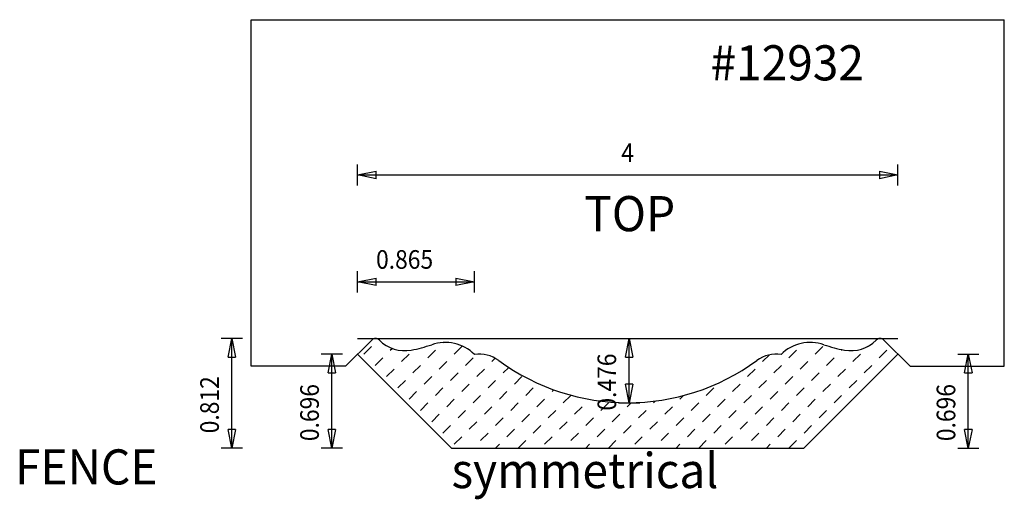
# Model space of a CAD drawing. Extents: x -2.33 to 4.96, y -0.18 to 3.37.
import ezdxf

# ---------------------------------------------------------------- set-up
doc = ezdxf.new("R2010")
doc.units = 0
doc.header["$LTSCALE"] = 0.19685
doc.layers.get('0').update_dxf_attribs({"linetype": 'CONTINUOUS'})
doc.layers.add('profile', color=7, linetype='CONTINUOUS')
doc.styles.add('TXT', font='TXT', dxfattribs={"height": 0.137795})
doc.dimstyles.new('DIMS0', dxfattribs={"dimtxt": 0.137795, "dimasz": 0.137795, "dimexe": 0.078543, "dimexo": 0.003937, "dimgap": 0.003543, "dimtad": 1, "dimdec": 4, "dimzin": 0, "dimtxsty": 'TXT', "dimcen": 0.059055, "dimclrt": 3, "dimazin": 3, "dimtfac": 1, "dimtdec": 4, "dimtofl": 0, "dimtmove": 0, "dimatfit": 3, "dimtolj": 1, "dimtzin": 0})

# ---------------------------------------------------------------- blocks, each defined once
blk = doc.blocks.new('*X0')
at = {"color": 0, "linetype": 'BYBLOCK'}
for p, q in [((0.8073, 0.9744), (0.8093, 0.9764)), ((3.9531, 0.9465), (3.9567, 0.9501)), ((0.2227, 0.8908), (0.2784, 0.9465)), ((0.4176, 0.9187), (0.4315, 0.9326)), ((0.5011, 0.8352), (0.5568, 0.8908)), ((0.696, 0.863), (0.7516, 0.9187)), ((0.8908, 0.8908), (0.9465, 0.9465)), ((3.1736, 0.8352), (3.2239, 0.8854)), ((3.3685, 0.863), (3.4242, 0.9187)), ((3.5634, 0.8908), (3.6191, 0.9465)), ((3.7582, 0.9187), (3.7628, 0.9232)), ((3.8418, 0.8352), (3.8974, 0.8908)), ((4.0366, 0.863), (4.0923, 0.9187)), ((0.3062, 0.8073), (0.3619, 0.863)), ((0.5846, 0.7516), (0.6403, 0.8073)), ((0.7795, 0.7795), (0.8352, 0.8352)), ((0.9744, 0.8073), (1.03, 0.863)), ((1.1692, 0.8352), (1.1941, 0.86)), ((3.2571, 0.7516), (3.3128, 0.8073)), ((3.452, 0.7795), (3.5077, 0.8352)), ((3.6469, 0.8073), (3.7026, 0.863)), ((3.9253, 0.7516), (3.981, 0.8073)), ((0.3897, 0.7238), (0.4454, 0.7795)), ((0.863, 0.696), (0.9187, 0.7516)), ((1.0579, 0.7238), (1.1136, 0.7795)), ((1.2527, 0.7516), (1.2936, 0.7925)), ((3.0623, 0.7238), (3.118, 0.7795)), ((3.5355, 0.696), (3.5912, 0.7516)), ((3.7304, 0.7238), (3.7861, 0.7795)), ((0.4733, 0.6403), (0.5289, 0.696)), ((0.6681, 0.6681), (0.7238, 0.7238)), ((0.9465, 0.6125), (1.0022, 0.6681)), ((1.1414, 0.6403), (1.1971, 0.696)), ((1.3363, 0.6681), (1.3919, 0.7238)), ((2.9509, 0.6125), (3.0066, 0.6681)), ((3.1458, 0.6403), (3.2015, 0.696)), ((3.3407, 0.6681), (3.3963, 0.7238)), ((3.6191, 0.6125), (3.6747, 0.6681)), ((3.8139, 0.6403), (3.8696, 0.696)), ((0.5568, 0.5568), (0.6125, 0.6125)), ((0.7516, 0.5846), (0.8073, 0.6403)), ((1.03, 0.5289), (1.0857, 0.5846)), ((1.2249, 0.5568), (1.2806, 0.6125)), ((1.4198, 0.5846), (1.4755, 0.6403)), ((1.6147, 0.6125), (1.6282, 0.626)), ((1.6982, 0.5289), (1.7538, 0.5846)), ((2.5612, 0.5568), (2.5887, 0.5843)), ((2.756, 0.5846), (2.8117, 0.6403)), ((3.0344, 0.5289), (3.0901, 0.5846)), ((3.2293, 0.5568), (3.285, 0.6125)), ((3.4242, 0.5846), (3.4799, 0.6403)), ((3.7026, 0.5289), (3.7582, 0.5846)), ((0.6403, 0.4733), (0.696, 0.5289)), ((0.8352, 0.5011), (0.8908, 0.5568)), ((1.3084, 0.4733), (1.3641, 0.5289)), ((1.5033, 0.5011), (1.559, 0.5568)), ((1.9766, 0.4733), (2.0322, 0.5289)), ((2.1714, 0.5011), (2.201, 0.5307)), ((2.3663, 0.5289), (2.381, 0.5436)), ((2.6447, 0.4733), (2.7004, 0.5289)), ((2.8396, 0.5011), (2.8952, 0.5568)), ((3.3128, 0.4733), (3.3685, 0.5289)), ((3.5077, 0.5011), (3.5634, 0.5568)), ((0.7238, 0.3897), (0.7795, 0.4454)), ((0.9187, 0.4176), (0.9744, 0.4733)), ((1.1136, 0.4454), (1.1692, 0.5011)), ((1.3919, 0.3897), (1.4476, 0.4454)), ((1.5868, 0.4176), (1.6425, 0.4733)), ((1.7817, 0.4454), (1.8374, 0.5011)), ((2.0601, 0.3897), (2.1158, 0.4454)), ((2.2549, 0.4176), (2.3106, 0.4733)), ((2.4498, 0.4454), (2.5055, 0.5011)), ((2.7282, 0.3897), (2.7839, 0.4454)), ((2.9231, 0.4176), (2.9788, 0.4733)), ((3.118, 0.4454), (3.1736, 0.5011)), ((3.3963, 0.3897), (3.452, 0.4454)), ((3.5912, 0.4176), (3.6469, 0.4733)), ((1.0022, 0.3341), (1.0579, 0.3897)), ((1.1971, 0.3619), (1.2527, 0.4176)), ((1.6703, 0.3341), (1.726, 0.3897)), ((1.8652, 0.3619), (1.9209, 0.4176)), ((2.3385, 0.3341), (2.3941, 0.3897)), ((2.5333, 0.3619), (2.589, 0.4176)), ((3.0066, 0.3341), (3.0623, 0.3897)), ((3.2015, 0.3619), (3.2571, 0.4176)), ((0.8073, 0.3062), (0.863, 0.3619)), ((1.0857, 0.2505), (1.1414, 0.3062)), ((1.2806, 0.2784), (1.3363, 0.3341)), ((1.4755, 0.3062), (1.5311, 0.3619)), ((1.7538, 0.2505), (1.8095, 0.3062)), ((1.9487, 0.2784), (2.0044, 0.3341)), ((2.1436, 0.3062), (2.1993, 0.3619)), ((2.422, 0.2505), (2.4777, 0.3062)), ((2.6169, 0.2784), (2.6725, 0.3341)), ((2.8117, 0.3062), (2.8674, 0.3619)), ((3.0901, 0.2505), (3.1458, 0.3062)), ((3.285, 0.2784), (3.3407, 0.3341)), ((3.4799, 0.3062), (3.5355, 0.3619)), ((0.8908, 0.2227), (0.9465, 0.2784)), ((1.1967, 0.1945), (1.2249, 0.2227)), ((1.3641, 0.1949), (1.4198, 0.2505)), ((1.559, 0.2227), (1.6147, 0.2784)), ((1.8648, 0.1945), (1.893, 0.2227)), ((2.0322, 0.1949), (2.0879, 0.2505)), ((2.2271, 0.2227), (2.2828, 0.2784)), ((2.533, 0.1945), (2.5612, 0.2227)), ((2.7004, 0.1949), (2.756, 0.2505)), ((2.8952, 0.2227), (2.9509, 0.2784)), ((3.2011, 0.1945), (3.2293, 0.2227)), ((3.3685, 0.1949), (3.4242, 0.2505)), ((1.0297, 0.1945), (1.03, 0.1949)), ((1.6978, 0.1945), (1.6982, 0.1949)), ((2.3659, 0.1945), (2.3663, 0.1949)), ((3.0341, 0.1945), (3.0344, 0.1949))]:
    blk.add_line(p, q, dxfattribs=at)
blk = doc.blocks.new('*D1')
at = {"color": 0, "linetype": 'BYBLOCK'}
for p, q in [((0.1754, 2.1379), (0.1754, 2.2952)), ((4.1754, 2.1379), (4.1754, 2.2952)), ((0.1754, 2.2167), (0.3132, 2.2442)), ((0.3132, 2.1891), (0.1754, 2.2167)), ((0.1754, 2.2167), (4.1754, 2.2167)), ((0.3132, 2.1891), (0.3132, 2.2442)), ((4.0376, 2.2442), (4.0376, 2.1891)), ((4.0376, 2.2442), (4.1754, 2.2167)), ((4.1754, 2.2167), (4.0376, 2.1891))]:
    blk.add_line(p, q, dxfattribs=at)
at = {"color": 3, "linetype": 'BYBLOCK', "style": 'TXT', "width": 0.9}
blk.add_text('4', height=0.1378, dxfattribs=at).set_placement((2.1272, 2.3131))
blk = doc.blocks.new('*D2')
at = {"color": 0, "linetype": 'BYBLOCK'}
for p, q in [((0.1754, 1.3473), (0.1754, 1.5046)), ((1.0408, 1.3473), (1.0408, 1.5046)), ((0.1754, 1.4261), (0.3132, 1.4536)), ((0.3132, 1.3985), (0.1754, 1.4261)), ((0.1754, 1.4261), (1.0408, 1.4261)), ((0.3132, 1.3985), (0.3132, 1.4536)), ((0.903, 1.4536), (0.903, 1.3985)), ((0.903, 1.4536), (1.0408, 1.4261)), ((1.0408, 1.4261), (0.903, 1.3985))]:
    blk.add_line(p, q, dxfattribs=at)
at = {"color": 3, "linetype": 'BYBLOCK', "style": 'TXT', "width": 0.9}
blk.add_text('0.865', height=0.1378, dxfattribs=at).set_placement((0.3119, 1.5225))
blk = doc.blocks.new('*D3')
at = {"color": 0, "linetype": 'BYBLOCK'}
for p, q in [((2.1068, 1.0065), (2.264, 1.0065)), ((2.1579, 0.8687), (2.1855, 1.0065)), ((2.1855, 1.0065), (2.2131, 0.8687)), ((2.1855, 0.5305), (2.1855, 1.0065)), ((2.1579, 0.8687), (2.2131, 0.8687)), ((2.2131, 0.6683), (2.1579, 0.6683)), ((2.1855, 0.5305), (2.1579, 0.6683)), ((2.2131, 0.6683), (2.1855, 0.5305)), ((2.1068, 0.5305), (2.264, 0.5305))]:
    blk.add_line(p, q, dxfattribs=at)
at = {"color": 3, "linetype": 'BYBLOCK', "style": 'TXT', "width": 0.9}
blk.add_text('0.476', height=0.1378, rotation=90, dxfattribs=at).set_placement((2.089, 0.4723))
blk = doc.blocks.new('*D4')
at = {"color": 0, "linetype": 'BYBLOCK'}
for p, q in [((-0.6764, 1.0065), (-0.8337, 1.0065)), ((-0.7827, 0.8687), (-0.7552, 1.0065)), ((-0.7552, 1.0065), (-0.7276, 0.8687)), ((-0.7552, 0.1945), (-0.7552, 1.0065)), ((-0.7827, 0.8687), (-0.7276, 0.8687)), ((-0.7276, 0.3323), (-0.7827, 0.3323)), ((-0.7552, 0.1945), (-0.7827, 0.3323)), ((-0.7276, 0.3323), (-0.7552, 0.1945)), ((-0.6764, 0.1945), (-0.8337, 0.1945))]:
    blk.add_line(p, q, dxfattribs=at)
at = {"color": 3, "linetype": 'BYBLOCK', "style": 'TXT', "width": 0.9}
blk.add_text('0.812', height=0.1378, rotation=90, dxfattribs=at).set_placement((-0.8516, 0.3042))
blk = doc.blocks.new('*D5')
at = {"color": 0, "linetype": 'BYBLOCK'}
for p, q in [((0.0637, 0.8906), (-0.0935, 0.8906)), ((-0.0426, 0.7528), (-0.015, 0.8906)), ((-0.015, 0.8906), (0.0126, 0.7528)), ((-0.015, 0.1945), (-0.015, 0.8906)), ((-0.0426, 0.7528), (0.0126, 0.7528)), ((0.0126, 0.3323), (-0.0426, 0.3323)), ((-0.015, 0.1945), (-0.0426, 0.3323)), ((0.0126, 0.3323), (-0.015, 0.1945)), ((0.0637, 0.1945), (-0.0935, 0.1945))]:
    blk.add_line(p, q, dxfattribs=at)
at = {"color": 3, "linetype": 'BYBLOCK', "style": 'TXT', "width": 0.9}
blk.add_text('0.696', height=0.1378, rotation=90, dxfattribs=at).set_placement((-0.1115, 0.2463))
blk = doc.blocks.new('*D6')
at = {"color": 0, "linetype": 'BYBLOCK'}
for p, q in [((4.6173, 0.8906), (4.7746, 0.8906)), ((4.6685, 0.7528), (4.6961, 0.8906)), ((4.6961, 0.8906), (4.7236, 0.7528)), ((4.6961, 0.1945), (4.6961, 0.8906)), ((4.6685, 0.7528), (4.7236, 0.7528)), ((4.7236, 0.3323), (4.6685, 0.3323)), ((4.6961, 0.1945), (4.6685, 0.3323)), ((4.7236, 0.3323), (4.6961, 0.1945)), ((4.6173, 0.1945), (4.7746, 0.1945))]:
    blk.add_line(p, q, dxfattribs=at)
at = {"color": 3, "linetype": 'BYBLOCK', "style": 'TXT', "width": 0.9}
blk.add_text('0.696', height=0.1378, rotation=90, dxfattribs=at).set_placement((4.5996, 0.2463))

msp = doc.modelspace()

# ---------------------------------------------------------------- linework, layer by layer
at = {"layer": 'profile', "color": 6, "linetype": 'CONTINUOUS'}
for p, q in [((-0.6116, 0.8006), (-0.6116, 3.3665)), ((-0.6116, 3.3665), (4.9624, 3.3665)), ((4.9624, 0.8006), (4.9624, 3.3665)), ((0.2796, 0.9948), (0.0854, 0.8006)), ((0.1754, 1.0065), (4.1754, 1.0065)), ((4.0712, 0.9948), (4.2654, 0.8006)), ((0.8715, 0.1945), (0.1754, 0.8906)), ((3.4794, 0.1945), (4.1754, 0.8906)), ((0.0854, 0.8006), (-0.6116, 0.8006)), ((4.2654, 0.8006), (4.9624, 0.8006)), ((0.8715, 0.1945), (3.4794, 0.1945))]:
    msp.add_line(p, q, dxfattribs=at)
at = {"layer": 'profile', "color": 2, "linetype": 'CONTINUOUS'}
for centre, radius, start, end in [((0.3079, 0.9665), 0.04, 44.4258, 135), ((0.5241, 1.1783), 0.2626, 224.4258, 280.63591), ((0.3716, 1.9903), 1.0887, 280.63591, 288.87315), ((0.8241, 0.6664), 0.3103, 45.70876, 108.87315), ((3.5267, 0.6664), 0.3103, 71.12685, 134.29125), ((3.9792, 1.9903), 1.0887, 251.12685, 259.36408), ((3.8268, 1.1783), 0.2626, 259.36408, 315.57419), ((4.0429, 0.9665), 0.04, 45, 135.5742), ((1.0751, 0.6466), 0.2443, 53.72151, 98.07378), ((3.2757, 0.6466), 0.2443, 81.92621, 126.27849), ((2.1754, 2.1457), 1.6152, 233.72151, 306.27849)]:
    msp.add_arc(centre, radius, start, end, dxfattribs=at)

# ---------------------------------------------------------------- block references
at = {"layer": 'profile', "color": 6, "linetype": 'CONTINUOUS'}
msp.add_blockref('*X0', (0, 0), dxfattribs=at)

# ---------------------------------------------------------------- texts
at = {"layer": 'profile', "color": 3, "linetype": 'CONTINUOUS', "style": 'TXT', "width": 0.961539}
for s, p in [('#12932', (2.7876, 2.9172)), ('TOP', (1.853, 1.8006)), ('FENCE', (-2.3603, -0.0748)), ('symmetrical', (0.8704, -0.1015))]:
    msp.add_text(s, height=0.26, dxfattribs=at).set_placement(p)

# ---------------------------------------------------------------- dimensions: what is measured, and where the dimension line sits
at = {"layer": 'profile', "color": 3, "linetype": 'CONTINUOUS'}
for base, p1, p2, picture, middle in [((4.1754, 2.2167), (0.1754, 2.1379), (4.1754, 2.1379), '*D1', (2.1754, 2.382)), ((1.0408, 1.4261), (0.1754, 1.3473), (1.0408, 1.3473), '*D2', (0.6081, 1.5914))]:
    dim = msp.add_linear_dim(base=base, p1=p1, p2=p2, dimstyle='DIMS0', override={"dimdec": 3}, dxfattribs=at)
    dim.commit()
    dim.dimension.update_dxf_attribs({"geometry": picture, "text_midpoint": middle})
for base, p1, p2, picture, middle in [((-0.7552, 1.0065), (-0.6764, 0.1945), (-0.6764, 1.0065), '*D4', (-0.9205, 0.6005)), ((2.1855, 1.0065), (2.1068, 0.5305), (2.1068, 1.0065), '*D3', (2.0201, 0.7685)), ((-0.015, 0.8906), (0.0637, 0.1945), (0.0637, 0.8906), '*D5', (-0.1804, 0.5425)), ((4.6961, 0.8906), (4.6173, 0.1945), (4.6173, 0.8906), '*D6', (4.5307, 0.5425))]:
    dim = msp.add_linear_dim(base=base, p1=p1, p2=p2, angle=90, dimstyle='DIMS0', override={"dimdec": 3}, dxfattribs=at)
    dim.commit()
    dim.dimension.update_dxf_attribs({"geometry": picture, "text_midpoint": middle, "text_rotation": 90})

doc.saveas('drawing.dxf')
